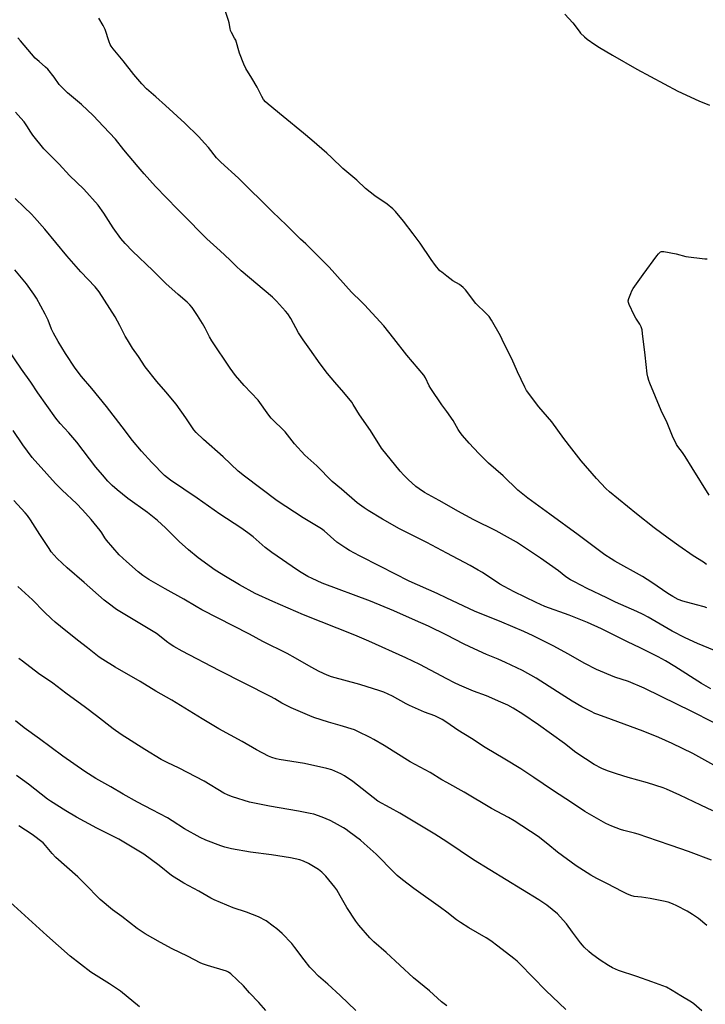
# Model space of a CAD drawing. Units: inches. Extents: x 1267768 to 1273768, y 565449 to 569450.
# Drawn here: x 1268799 to 1269122, y 566435 to 566900 of the extents above; entities that cross this region are included whole.
import ezdxf

# ---------------------------------------------------------------- set-up
doc = ezdxf.new("R2010")
doc.units = ezdxf.units.IN
doc.header["$MEASUREMENT"] = 0
doc.layers.add('Undefined', color=1, linetype='Continuous')

msp = doc.modelspace()

# ---------------------------------------------------------------- linework, layer by layer
at = {"layer": 'Undefined'}
for points, elevation in [([(1269000, 566778.57), (1268997.7, 566780.33), (1268996.83, 566781.09), (1268994.68, 566783.58), (1268992.68, 566786.32), (1268987.46, 566794.04), (1268984.21, 566798.54), (1268979.57, 566804.44), (1268975.8, 566808.99), (1268974.6, 566810.29), (1268971.89, 566812.53), (1268966.17, 566816.37), (1268961.71, 566819.82), (1268957.7, 566823.75), (1268950.96, 566829.35), (1268945.67, 566834.57), (1268943.46, 566836.57), (1268936.46, 566842.68), (1268932.5, 566846.02), (1268922.89, 566853.76), (1268915.85, 566859.67), (1268914.55, 566860.83), (1268913.67, 566861.81), (1268912.8, 566863.2), (1268910.71, 566867.65), (1268908.15, 566871.98), (1268905.34, 566876.44), (1268904.34, 566878.53), (1268902.29, 566883.64), (1268900.51, 566889.78), (1268900.01, 566890.85), (1268898.53, 566893.44), (1268898.11, 566894.38), (1268897.84, 566895.42), (1268897.44, 566897.97), (1268897.17, 566899.1), (1268893.97, 566908.34)], 560), ([(1269055.64, 566902.17), (1269059.54, 566898.04), (1269062.43, 566894.07), (1269063.15, 566893.19), (1269064.96, 566891.42), (1269066.25, 566890.31), (1269069.83, 566887.86), (1269072.07, 566886.45), (1269078.22, 566882.75), (1269089.56, 566876.2), (1269108.91, 566865.86), (1269118.92, 566861.16), (1269123.87, 566859.23)], 560), ([(1269000, 566714.62), (1268997.63, 566717.86), (1268992.5, 566725.48), (1268991.77, 566726.77), (1268990.02, 566730.5), (1268989.14, 566731.83), (1268981.22, 566741.29), (1268975.07, 566749.17), (1268970.29, 566755.09), (1268961.26, 566764.93), (1268959.9, 566766.35), (1268955.14, 566771.02), (1268944.61, 566782.77), (1268935.03, 566792.41), (1268933.62, 566793.76), (1268931.01, 566796.03), (1268924.46, 566802.61), (1268917.84, 566808.84), (1268901.89, 566824.72), (1268893.57, 566832.29), (1268891.54, 566834.41), (1268887.74, 566839.14), (1268885.99, 566841.17), (1268882.97, 566844.4), (1268876.51, 566850.76), (1268867.41, 566859.05), (1268862.79, 566863.05), (1268858.49, 566866.94), (1268856.28, 566869.25), (1268852.52, 566873.65), (1268847.5, 566880.09), (1268842.8, 566885.69), (1268841.78, 566887.07), (1268841.36, 566887.8), (1268840.82, 566889.1), (1268838.91, 566894.95), (1268838, 566896.74), (1268835.94, 566900.2)], 558), ([(1269000, 566670.59), (1268996.49, 566672.69), (1268989.56, 566676.41), (1268986.99, 566678.13), (1268985.43, 566679.35), (1268981.76, 566682.57), (1268979.78, 566684.59), (1268978.11, 566686.51), (1268969.27, 566697.42), (1268964.12, 566705.76), (1268958.81, 566713.09), (1268955.98, 566717.9), (1268955.21, 566719.08), (1268951.43, 566723.68), (1268947.23, 566728.44), (1268943.86, 566732.6), (1268940.41, 566737.08), (1268935.41, 566744.03), (1268932.33, 566748.48), (1268930.18, 566751.78), (1268926.47, 566758.5), (1268925.08, 566760.7), (1268923.95, 566762.07), (1268919.74, 566766.73), (1268917.8, 566768.59), (1268903.16, 566781.09), (1268900.75, 566783.3), (1268897.79, 566786.25), (1268893.26, 566790.49), (1268886.93, 566796.1), (1268883.74, 566799.25), (1268878.47, 566804.82), (1268873.11, 566810.19), (1268862.73, 566820.86), (1268857.39, 566826.71), (1268854.47, 566830.1), (1268847.84, 566838.08), (1268843.84, 566843.15), (1268838.15, 566849.04), (1268833.25, 566854.35), (1268827.81, 566859.53), (1268821.17, 566865.04), (1268819.28, 566866.83), (1268817.34, 566868.96), (1268815, 566872.35), (1268811.92, 566876.15), (1268810.9, 566877.15), (1268807.79, 566879.74), (1268806.04, 566881.36), (1268799.12, 566889.47), (1268797.77, 566890.89)], 556), ([(1269000, 566647.78), (1268990.56, 566652.87), (1268977.71, 566659.39), (1268969.8, 566663.84), (1268962.99, 566667.94), (1268961.03, 566669.22), (1268957.76, 566671.62), (1268950.4, 566677.95), (1268945.98, 566681.59), (1268938.72, 566689.01), (1268933.11, 566694.14), (1268928.32, 566699.34), (1268923.91, 566705.06), (1268917.19, 566711.54), (1268916.14, 566712.91), (1268911.11, 566719.99), (1268904.48, 566726.96), (1268900.4, 566731.71), (1268897.93, 566735.08), (1268889.2, 566747.99), (1268888.12, 566749.86), (1268886.17, 566753.99), (1268884.89, 566756.25), (1268882.59, 566759.89), (1268879.94, 566763.68), (1268878.88, 566765.02), (1268877.7, 566766.21), (1268873.47, 566769.79), (1268867.64, 566775.09), (1268861.47, 566781.26), (1268851.88, 566790.36), (1268848.39, 566793.99), (1268846.42, 566796.34), (1268842.8, 566801.24), (1268838.42, 566808.25), (1268835.73, 566812.06), (1268828.91, 566819.59), (1268822.22, 566826.02), (1268817.29, 566831.27), (1268810.14, 566838.62), (1268804.88, 566844.96), (1268803.93, 566846.37), (1268802.04, 566849.49), (1268800.74, 566851.28), (1268799.26, 566853.03), (1268796.7, 566855.84)], 554), ([(1269000, 566626.67), (1268995.45, 566628.86), (1268982.24, 566634.67), (1268968.77, 566641.59), (1268958.81, 566646.56), (1268954.15, 566649.06), (1268952.42, 566650.12), (1268948.17, 566653.05), (1268942.25, 566658.35), (1268941.01, 566659.36), (1268936.31, 566662.09), (1268932.27, 566664.57), (1268920.11, 566672.48), (1268904.6, 566684.16), (1268901.66, 566686.53), (1268894.61, 566693.27), (1268885.28, 566701.52), (1268881.95, 566704.8), (1268880.85, 566706.06), (1268877.03, 566711.6), (1268872.43, 566718.06), (1268867.58, 566723.87), (1268863.31, 566728.75), (1268857.89, 566735.71), (1268854.62, 566740.67), (1268851.88, 566744.59), (1268849.52, 566748.4), (1268848.48, 566750.22), (1268845.94, 566755.3), (1268843.63, 566759.38), (1268836.08, 566771.12), (1268834.29, 566773.52), (1268827.58, 566780.54), (1268820.88, 566788.06), (1268810.57, 566800.71), (1268805.63, 566806.24), (1268804.21, 566807.76), (1268800.81, 566811.13), (1268796.59, 566815.14)], 552), ([(1269123.75, 566675.15), (1269115.72, 566688.02), (1269112.48, 566693.4), (1269111.1, 566695.36), (1269108.91, 566698.19), (1269108.26, 566699.17), (1269106.4, 566703.01), (1269103.96, 566709.34), (1269101.09, 566715.19), (1269095.7, 566727.99), (1269095.23, 566729.31), (1269094.78, 566731.03), (1269094.51, 566732.48), (1269093.6, 566741.24), (1269092.38, 566751.47), (1269092.09, 566753.21), (1269091.65, 566754.55), (1269091.07, 566755.85), (1269089.14, 566758.63), (1269088.33, 566760.18), (1269085.98, 566765.22), (1269085.7, 566766.02), (1269085.62, 566766.83), (1269085.86, 566767.9), (1269086.75, 566770.34), (1269087.31, 566771.66), (1269087.9, 566772.68), (1269092.59, 566779.28), (1269099.11, 566788.18), (1269099.83, 566789.12), (1269100.43, 566789.74), (1269100.86, 566790.01), (1269101.32, 566790.16), (1269102.43, 566790.14), (1269108.25, 566788.97), (1269112.8, 566787.79), (1269121.65, 566786.74), (1269122.82, 566786.73)], 562), ([(1269000, 566609.13), (1268991.45, 566613.39), (1268985.24, 566616.07), (1268975.13, 566620.57), (1268964.05, 566625.17), (1268941.35, 566633.73), (1268936.63, 566635.81), (1268934.54, 566636.88), (1268931.44, 566638.69), (1268929.69, 566639.81), (1268917.51, 566648.2), (1268914.49, 566650.55), (1268908.79, 566655.51), (1268906.27, 566657.48), (1268902.91, 566659.8), (1268893.02, 566666.16), (1268882.33, 566673.71), (1268869.78, 566682.27), (1268866.99, 566684.51), (1268861.06, 566690.55), (1268856.13, 566696.03), (1268851.91, 566701), (1268846.96, 566707.36), (1268839.68, 566716.97), (1268832.76, 566725.54), (1268827.86, 566731.24), (1268824.78, 566735.15), (1268820.34, 566742.04), (1268816.89, 566747.68), (1268814.63, 566751.68), (1268813.71, 566753.48), (1268812.06, 566757.69), (1268810.76, 566760.63), (1268806.64, 566768.11), (1268805.41, 566769.97), (1268801.88, 566774.92), (1268796.4, 566781.46)], 550), ([(1269122.45, 566642.53), (1269121.06, 566643.6), (1269116.18, 566646.65), (1269109.48, 566651.3), (1269104.35, 566654.96), (1269097.74, 566659.84), (1269089.43, 566666.42), (1269076.74, 566676.71), (1269075.05, 566678.33), (1269070.7, 566683.02), (1269063.33, 566691.37), (1269058.93, 566697.02), (1269055.2, 566701.99), (1269049.56, 566709.72), (1269043.48, 566716.81), (1269037.68, 566724.58), (1269036.82, 566726.14), (1269033.31, 566733.43), (1269030.74, 566739.46), (1269026.92, 566746.92), (1269025.3, 566750.34), (1269021.08, 566757.73), (1269019.98, 566759.45), (1269018.64, 566760.9), (1269013.73, 566765.64), (1269008.79, 566772), (1269007.82, 566773.09), (1269006.08, 566774.52), (1269002.96, 566776.34), (1269000, 566778.57)], 560), ([(1269000, 566588.57), (1268987.28, 566595.31), (1268980.72, 566598.48), (1268963.21, 566606.35), (1268956.74, 566609.15), (1268932.56, 566618.81), (1268917.97, 566625.09), (1268909.73, 566628.85), (1268902.24, 566632.86), (1268895.7, 566636.79), (1268890.78, 566639.88), (1268882.87, 566645.58), (1268878.29, 566649.45), (1268873.9, 566653.4), (1268867.35, 566659.8), (1268863.65, 566663.22), (1268858.99, 566666.95), (1268849.7, 566673.64), (1268844.58, 566677.74), (1268842.32, 566679.82), (1268840.26, 566681.86), (1268837.68, 566684.73), (1268834.62, 566688.38), (1268825.6, 566700.17), (1268821.84, 566704.61), (1268817.75, 566709), (1268815.74, 566711.46), (1268807.3, 566723.48), (1268803.91, 566728.53), (1268799.61, 566734.59), (1268792.94, 566744.46)], 548), ([(1269122.67, 566622.04), (1269121.4, 566622.52), (1269117.71, 566623.39), (1269111.38, 566625.21), (1269109.15, 566626.03), (1269106.63, 566627.32), (1269104.22, 566628.84), (1269096.78, 566634.05), (1269092.27, 566636.9), (1269079.25, 566644.05), (1269077.48, 566645.1), (1269074.48, 566647.04), (1269061.99, 566656.55), (1269048.55, 566666.19), (1269038.31, 566673.72), (1269033.5, 566677.61), (1269026.59, 566684.32), (1269019.72, 566690.35), (1269015.09, 566694.9), (1269010.62, 566699.65), (1269007.4, 566703.37), (1269006.33, 566704.73), (1269005.44, 566706.18), (1269003.02, 566710.48), (1269000, 566714.62)], 558), ([(1269000, 566567.95), (1268997.93, 566569.31), (1268996.65, 566569.99), (1268994.36, 566571.02), (1268989.54, 566572.86), (1268982.53, 566576.04), (1268980.95, 566576.83), (1268974.51, 566580.37), (1268970.36, 566582.29), (1268968.41, 566582.96), (1268959.03, 566585.87), (1268945.66, 566589.51), (1268943.72, 566590.24), (1268939.89, 566591.95), (1268936.05, 566594.06), (1268928.78, 566598.31), (1268924.75, 566600.52), (1268913.36, 566606.13), (1268907.03, 566609.61), (1268884.52, 566621.17), (1268881.96, 566622.6), (1268876.12, 566626.09), (1268867.2, 566630.98), (1268859.54, 566635.48), (1268856.67, 566637.35), (1268854.53, 566639.06), (1268849.05, 566643.83), (1268845.59, 566647.09), (1268839.62, 566653.89), (1268838.79, 566655.01), (1268837.44, 566657.36), (1268836.64, 566658.47), (1268832.36, 566663.68), (1268828.32, 566668.26), (1268825.45, 566671.25), (1268818.72, 566677.56), (1268815.57, 566680.64), (1268811.41, 566685.22), (1268804.62, 566693.03), (1268800.11, 566698.98), (1268795.57, 566705.64)], 546), ([(1269000, 566539.6), (1268997.69, 566540.92), (1268992.18, 566544.29), (1268982.72, 566549.35), (1268970.46, 566557.14), (1268965.71, 566559.95), (1268963.9, 566560.92), (1268958.08, 566563.76), (1268956.47, 566564.47), (1268949.79, 566566.58), (1268944.21, 566568.04), (1268937.37, 566570.27), (1268935.43, 566571.04), (1268926.65, 566574.83), (1268922.24, 566577.09), (1268918.94, 566579.18), (1268916.93, 566580.27), (1268892.76, 566592.5), (1268875.34, 566601.56), (1268871.31, 566603.84), (1268869.57, 566604.95), (1268867.89, 566606.18), (1268864.65, 566608.91), (1268863.18, 566609.93), (1268844.38, 566621.29), (1268840.32, 566624.18), (1268838.47, 566625.61), (1268829.06, 566634.02), (1268821.05, 566640.96), (1268816.42, 566645.31), (1268813.56, 566648.53), (1268812.53, 566649.96), (1268808.13, 566656.62), (1268803.8, 566663.55), (1268802.31, 566665.61), (1268801.21, 566666.93), (1268795.93, 566672.71)], 544), ([(1269128.85, 566600.79), (1269118.22, 566605.21), (1269112.5, 566607.83), (1269106.24, 566611.09), (1269094.93, 566617.6), (1269092.63, 566618.85), (1269089.71, 566620.27), (1269079.62, 566624.79), (1269075.56, 566626.7), (1269066.27, 566631.2), (1269060.22, 566634.25), (1269058.43, 566635.25), (1269056.22, 566636.72), (1269052.65, 566639.43), (1269044.19, 566645.52), (1269032.92, 566652.96), (1269028.63, 566655.44), (1269023.25, 566658.34), (1269012.86, 566663.59), (1269005.22, 566667.59), (1269000, 566670.59)], 556), ([(1269124.53, 566583.82), (1269120.06, 566586.41), (1269107.49, 566594.44), (1269103.18, 566597), (1269099.7, 566598.89), (1269091.15, 566603.19), (1269085.24, 566605.96), (1269072.93, 566612.1), (1269066.42, 566615.17), (1269057.66, 566618.53), (1269046.25, 566622.68), (1269042.17, 566624.49), (1269031.75, 566629.62), (1269027.15, 566632.04), (1269025.12, 566633.27), (1269016.89, 566638.68), (1269014.89, 566639.89), (1269011.1, 566642.03), (1269000, 566647.78)], 554), ([(1269000, 566511.61), (1268994.34, 566515.28), (1268977.91, 566525.19), (1268973.4, 566527.75), (1268967.54, 566530.88), (1268955.72, 566540.05), (1268951.79, 566542.72), (1268950.01, 566543.76), (1268945.77, 566545.62), (1268943.49, 566546.27), (1268932.99, 566548.68), (1268921.06, 566550.43), (1268919.53, 566550.76), (1268917.61, 566551.39), (1268916.03, 566552.1), (1268910.36, 566555.07), (1268903.55, 566558.92), (1268892.55, 566564.98), (1268884.67, 566569.75), (1268870.43, 566578.54), (1268862.82, 566582.69), (1268855.44, 566587.28), (1268843.74, 566594.1), (1268837.84, 566597.64), (1268836.15, 566598.83), (1268830.61, 566603.1), (1268826.01, 566606.85), (1268817.98, 566613.22), (1268815.47, 566615.34), (1268813.69, 566616.93), (1268810.27, 566620.22), (1268804.77, 566625.79), (1268797.83, 566632.14)], 542), ([(1269126.05, 566567.82), (1269114.97, 566573.41), (1269108.74, 566576.51), (1269093.03, 566584.13), (1269085.74, 566587.3), (1269079.29, 566589.32), (1269070.68, 566592.94), (1269065.13, 566595.85), (1269057.17, 566600.34), (1269050.45, 566603.99), (1269040.84, 566608.89), (1269036.38, 566610.87), (1269025.95, 566615.23), (1269013.15, 566620.43), (1269000, 566626.67)], 552), ([(1269127.32, 566547.08), (1269116.05, 566553.3), (1269106.22, 566558.1), (1269100, 566560.85), (1269092.6, 566563.8), (1269083.63, 566567.24), (1269077.63, 566569.34), (1269071.27, 566571.72), (1269069.91, 566572.27), (1269068.08, 566573.13), (1269063.7, 566575.32), (1269059.19, 566577.95), (1269052.21, 566582.34), (1269042.24, 566588.81), (1269035.67, 566592.48), (1269027.68, 566596.28), (1269024.31, 566597.77), (1269018.76, 566600.03), (1269010.98, 566603.62), (1269007.94, 566605.07), (1269000, 566609.13)], 550), ([(1269000, 566478.45), (1268997.02, 566480.68), (1268984.45, 566489.7), (1268979.12, 566493.73), (1268976.72, 566495.81), (1268975.23, 566497.21), (1268966.7, 566505.89), (1268961.08, 566510.91), (1268959.29, 566512.42), (1268954.02, 566516.38), (1268952.56, 566517.42), (1268951.34, 566518.18), (1268947.1, 566520.63), (1268945, 566521.67), (1268941.25, 566523.35), (1268937.37, 566524.64), (1268935.66, 566525.06), (1268930.12, 566526.14), (1268916.49, 566528.48), (1268907.05, 566530.34), (1268898.94, 566532.82), (1268897.01, 566533.61), (1268894.85, 566534.63), (1268885.67, 566540.21), (1268873.91, 566546.34), (1268868.22, 566549.04), (1268865.46, 566550.47), (1268857.69, 566555.22), (1268846.55, 566562.34), (1268842.76, 566564.97), (1268834.95, 566571.11), (1268829.77, 566575.05), (1268820.48, 566581.75), (1268814.25, 566586.57), (1268807.6, 566591.09), (1268799.95, 566596.87), (1268798.34, 566598.2)], 540), ([(1269125.45, 566526.26), (1269119.74, 566528.89), (1269109.98, 566533.64), (1269103.66, 566536.52), (1269101.99, 566537.11), (1269094.64, 566539.44), (1269085.61, 566541.97), (1269080.03, 566543.69), (1269075.83, 566545.1), (1269073.21, 566546.2), (1269069.55, 566548.19), (1269061.3, 566553.48), (1269060.22, 566554.27), (1269057.79, 566556.33), (1269055.53, 566558.08), (1269043.35, 566566.83), (1269035.92, 566571.94), (1269031.41, 566574.71), (1269028.79, 566576.08), (1269025.58, 566577.59), (1269018.7, 566580.47), (1269012.61, 566582.8), (1269006.1, 566585.56), (1269003.66, 566586.7), (1269000, 566588.57)], 548), ([(1269000, 566434.33), (1268997.5, 566436.25), (1268991.85, 566441.34), (1268984.37, 566447.54), (1268977.84, 566453.4), (1268971.4, 566459.42), (1268965.71, 566464.48), (1268963.74, 566466.4), (1268958.62, 566472.4), (1268957.21, 566474.27), (1268952.97, 566480.63), (1268949.84, 566486.22), (1268948.13, 566489), (1268947.3, 566490.22), (1268943.06, 566495.5), (1268941.12, 566497.32), (1268939.49, 566498.58), (1268934.79, 566501.51), (1268932.43, 566502.6), (1268930.8, 566503.17), (1268926.33, 566504.08), (1268917.36, 566505.59), (1268907.55, 566506.8), (1268898.54, 566508.32), (1268895.4, 566509.14), (1268893.44, 566509.76), (1268886.39, 566512.46), (1268883.81, 566513.65), (1268876.44, 566517.74), (1268870.61, 566521.55), (1268868.41, 566522.9), (1268861.2, 566526.79), (1268854.19, 566530.4), (1268847.41, 566534.08), (1268841.58, 566537.54), (1268834.58, 566541.56), (1268829.33, 566544.91), (1268818.98, 566551.99), (1268808.07, 566560.32), (1268800.74, 566565.38), (1268796.74, 566568.68)], 538), ([(1269124.85, 566502.95), (1269113.94, 566507.11), (1269105.82, 566509.96), (1269099.4, 566512.07), (1269090.28, 566515.22), (1269088.59, 566515.7), (1269083.44, 566516.96), (1269081.89, 566517.43), (1269077.85, 566518.98), (1269075, 566520.31), (1269065.1, 566526.03), (1269059.3, 566529.91), (1269049.81, 566536), (1269041.06, 566542.06), (1269035, 566546.13), (1269027.47, 566550.7), (1269018.17, 566556.12), (1269011.67, 566560.44), (1269005.29, 566564.41), (1269000, 566567.95)], 546), ([(1268957.17, 566432.09), (1268949.83, 566439.19), (1268943.97, 566444.52), (1268939.58, 566448.33), (1268936.84, 566451.06), (1268935.48, 566452.58), (1268932.8, 566455.91), (1268928.44, 566461.81), (1268926.95, 566463.62), (1268922.45, 566468.35), (1268919.88, 566470.66), (1268918.26, 566471.93), (1268914.84, 566474.31), (1268911.2, 566476.29), (1268905.63, 566478.48), (1268899.31, 566480.57), (1268890.34, 566484.35), (1268888.76, 566485.15), (1268883.08, 566488.35), (1268876.1, 566492.09), (1268870.23, 566495.84), (1268864.44, 566500.49), (1268857.19, 566505.76), (1268853.35, 566508.27), (1268845.36, 566512.84), (1268835.03, 566518.17), (1268825.4, 566523.33), (1268820.47, 566526.2), (1268813.24, 566530.8), (1268811.85, 566531.79), (1268802.89, 566538.82), (1268797.17, 566542.96)], 536), ([(1269122.59, 566472.11), (1269118.73, 566475.41), (1269115.88, 566477.38), (1269113.43, 566478.91), (1269108.54, 566481.51), (1269106.48, 566482.42), (1269104.39, 566483.19), (1269102.18, 566483.74), (1269095.89, 566484.97), (1269091.84, 566485.55), (1269088.42, 566485.9), (1269086.77, 566486.34), (1269085, 566487.11), (1269083.04, 566488.08), (1269075.49, 566491.94), (1269070.83, 566494.43), (1269068.01, 566496), (1269061.09, 566500.26), (1269052.3, 566506.82), (1269047.71, 566510.61), (1269043.12, 566514.19), (1269031.86, 566521.49), (1269029.14, 566523.1), (1269021.07, 566527.43), (1269008.25, 566535.04), (1269000, 566539.6)], 544), ([(1268914.71, 566432.11), (1268911.45, 566435.81), (1268907.05, 566440.47), (1268904.13, 566443.69), (1268901.26, 566446.56), (1268898.26, 566449.41), (1268897.16, 566450.17), (1268896.14, 566450.6), (1268887.3, 566453.25), (1268885.4, 566453.87), (1268884.08, 566454.43), (1268877.84, 566457.64), (1268870.64, 566461.21), (1268865.03, 566464.22), (1268857.9, 566468.31), (1268854.08, 566470.81), (1268846.86, 566476.39), (1268842.49, 566479.58), (1268836.61, 566484.49), (1268829.21, 566492.03), (1268826.07, 566495.11), (1268815.8, 566504.23), (1268814.04, 566506.09), (1268810.84, 566510), (1268809.72, 566511.13), (1268804.51, 566515.04), (1268798.27, 566519.24)], 534), ([(1269120.36, 566431.94), (1269116.53, 566435.27), (1269115.37, 566436.03), (1269110.35, 566438.94), (1269106.3, 566441.58), (1269103.58, 566443.05), (1269096.76, 566445.68), (1269089.7, 566448.08), (1269081.04, 566450.9), (1269078.19, 566452.16), (1269076.23, 566453.35), (1269072.4, 566455.9), (1269068.34, 566458.87), (1269067, 566459.97), (1269064.81, 566462.01), (1269064, 566462.87), (1269063.09, 566463.99), (1269059.23, 566469.06), (1269056.49, 566472.94), (1269054.98, 566474.72), (1269052.18, 566477.69), (1269047.14, 566481.79), (1269043.42, 566484.27), (1269012.66, 566503.23), (1269000, 566511.61)], 542), ([(1268855.13, 566433.81), (1268846.28, 566441.22), (1268840.97, 566444.72), (1268832.18, 566450.16), (1268822.43, 566457.72), (1268811.46, 566467.5), (1268794.2, 566483.26)], 532), ([(1269056.11, 566432.61), (1269046.71, 566441.59), (1269034.44, 566454.13), (1269033.22, 566455.32), (1269031.69, 566456.66), (1269024.17, 566462.51), (1269020.78, 566464.91), (1269018.56, 566466.39), (1269010.48, 566471.08), (1269006.56, 566473.56), (1269004.65, 566474.88), (1269000, 566478.45)], 540)]:
    msp.add_lwpolyline(points, dxfattribs=dict(at, elevation=elevation))

doc.saveas('drawing.dxf')
